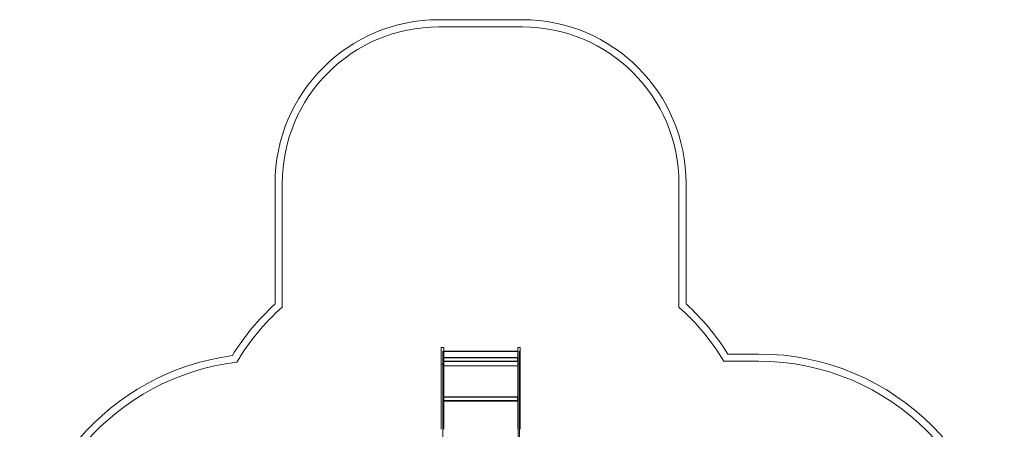
# Model space of a CAD drawing. Units: millimetres. Extents: x -1489 to 4533, y -2490 to 4391.
# Drawn here: x -1478 to 4533, y 1892 to 4391 of the extents above; entities that cross this region are included whole.
import ezdxf

# ---------------------------------------------------------------- set-up
doc = ezdxf.new("R2010")
doc.units = ezdxf.units.MM
doc.layers.add('9', color=9, linetype='Continuous')

# ---------------------------------------------------------------- blocks, each defined once
blk = doc.blocks.new('A$C78800858')
at = {"color": 0, "linetype": 'Continuous', "lineweight": 0}
for p, q in [((-1244.6, 5627.2), (-734.6, 5627.2)), ((-1244.6, 5583.5), (-734.6, 5583.5)), ((-2244.6, 3892.8), (-2244.6, 4627.2)), ((-2200.9, 3873.4), (-2200.9, 4627.2)), ((221.6, 4627.2), (221.6, 3873.4)), ((265.4, 4627.2), (265.4, 3892.8)), ((-1229.6, 3528.5), (-1229.6, 3624.2)), ((-1217.6, 3627.2), (-1226.6, 3627.2)), ((-1214.6, 3624.2), (-1214.6, 3528.5)), ((-762.6, 3528.5), (-762.6, 3624.2)), ((-750.6, 3627.2), (-759.6, 3627.2)), ((-747.6, 3624.2), (-747.6, 3528.5)), ((-1219.6, 3560.9), (-1219.6, 3603.9)), ((-1219.6, 3603.9), (-1219.6, 3560.9)), ((-1214.6, 3603.9), (-1219.6, 3603.9)), ((-1214.6, 3603.9), (-1219.6, 3603.9)), ((-759.6, 3601.9), (-1219.6, 3601.9)), ((-1214.6, 3601.9), (-1219.6, 3601.9)), ((-1219.6, 3225.6), (-1219.6, 3560.9)), ((-1219.6, 3560.9), (-1219.6, 3225.6)), ((-762.6, 3603.9), (-1214.6, 3603.9)), ((-764.6, 3566.9), (-1214.6, 3566.9)), ((-764.6, 3564.2), (-1214.6, 3564.2)), ((-764.6, 3566.9), (-764.6, 3566.1)), ((-764.6, 3566.1), (-764.6, 3553.2)), ((-764.6, 3553.2), (-764.6, 3550.4)), ((-764.6, 3550.4), (-764.6, 3541)), ((-759.6, 3603.9), (-762.6, 3603.9)), ((-759.6, 3603.9), (-759.6, 3560.9)), ((-759.6, 3560.9), (-759.6, 3225.6)), ((-752.6, 3603.9), (-752.6, 3560.9)), ((-747.6, 3603.9), (-752.6, 3603.9)), ((-747.6, 3601.9), (-752.6, 3601.9)), ((-752.6, 3560.9), (-752.6, 3225.6)), ((520, 3587.1), (707.9, 3587.1)), ((-1229.6, 3127.7), (-1229.6, 3528.5)), ((-1217.6, 3525.3), (-1226.6, 3525.3)), ((-1219.6, 3516), (-759.6, 3516)), ((-1214.6, 3516), (-1219.6, 3516)), ((-1219.6, 3514.4), (-759.6, 3514.4)), ((-1214.6, 3514.4), (-1219.6, 3514.4)), ((-764.6, 3543.4), (-1214.6, 3543.4)), ((-764.6, 3540.6), (-1214.6, 3540.6)), ((-1214.6, 3528.5), (-1214.6, 3127.7)), ((-764.6, 3541), (-764.6, 3540.6)), ((-762.6, 3127.7), (-762.6, 3528.5)), ((-750.6, 3525.3), (-759.6, 3525.3)), ((-747.6, 3516), (-752.6, 3516)), ((-747.6, 3514.4), (-752.6, 3514.4)), ((-747.6, 3528.5), (-747.6, 3127.7)), ((495.7, 3543.3), (707.9, 3543.3)), ((-764.6, 3326.8), (-1214.6, 3326.8)), ((-764.6, 3324), (-1214.6, 3324)), ((-764.6, 3326.8), (-764.6, 3326)), ((-764.6, 3326), (-764.6, 3314)), ((-764.6, 3314), (-764.6, 3313)), ((-764.6, 3313), (-764.6, 3310.4)), ((-764.6, 3310.4), (-764.6, 3310.2)), ((-764.6, 3310.2), (-764.6, 3300.8)), ((-764.6, 3303.2), (-1214.6, 3303.2)), ((-764.6, 3300.4), (-1214.6, 3300.4)), ((-764.6, 3300.8), (-764.6, 3300.4)), ((-1219.6, 2855.3), (-1219.6, 3225.6)), ((-1219.6, 3225.6), (-1219.6, 2855.3)), ((-759.6, 3225.6), (-759.6, 2855.3)), ((-752.6, 3225.6), (-752.6, 2855.3))]:
    blk.add_line(p, q, dxfattribs=at)
for centre, radius, start, end in [((-1244.6, 4627.2), 1000, 90, 180), ((-734.6, 4627.2), 1000, 0, 90), ((-1244.6, 4627.2), 956.3, 90, 180), ((-734.6, 4627.2), 956.3, 0, 90), ((-1229.6, 2788.4), 1500, 132.58371, 148.24419), ((-1229.6, 2788.4), 1456.3, 131.83268, 149.05881), ((-749.6, 2788.4), 1456.3, 31.22609, 48.16732), ((-749.6, 2788.4), 1500, 32.17154, 47.41629), ((-1226.6, 3624.2), 3, 90, 180), ((-1217.6, 3624.2), 3, 0, 90), ((-759.6, 3624.2), 3, 90, 180), ((-750.6, 3624.2), 3, 0, 90), ((-2303.5, 2091.1), 1500.3, 97.72098, 180.79895), ((707.9, 2087.1), 1500, 0, 90), ((-2303.5, 2091.1), 1456.6, 96.90653, 180.81085), ((707.9, 2087.1), 1456.3, 0, 90)]:
    blk.add_arc(centre, radius, start, end, dxfattribs=at)

msp = doc.modelspace()

# ---------------------------------------------------------------- block references
at = {"layer": '9'}
msp.add_blockref('A$C78800858', (2325.3, -1236.2), dxfattribs=at)

doc.saveas('drawing.dxf')
